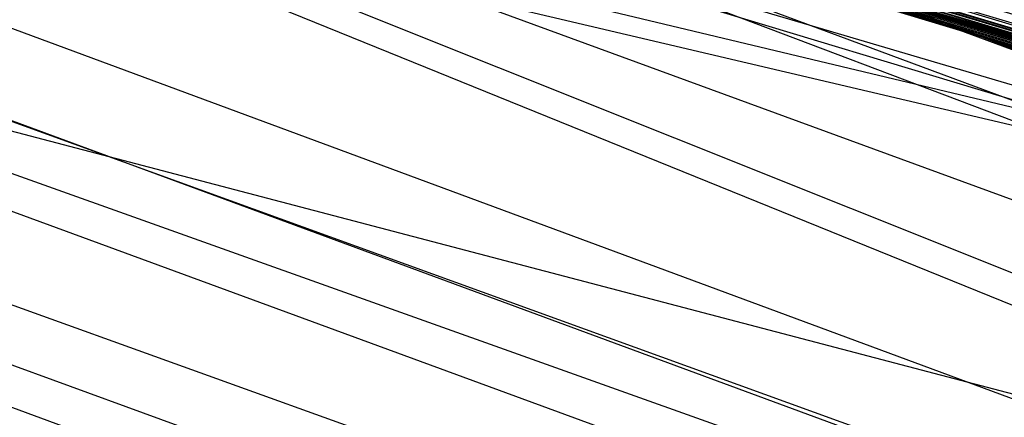
# Model space of a CAD drawing. Units: millimetres. Extents: x 98321 to 127470, y -10936 to 6803.
# Drawn here: x 113265 to 113265, y -393 to -393 of the extents above; entities that cross this region are included whole.
import ezdxf

# ---------------------------------------------------------------- set-up
doc = ezdxf.new("R2010")
doc.units = ezdxf.units.MM
doc.header["$LTSCALE"] = 500
doc.layers.add('Make2D', color=7, linetype='Continuous', true_color=0x000000)

msp = doc.modelspace()

# ---------------------------------------------------------------- linework, layer by layer
at = {"layer": 'Make2D', "color": 18, "lineweight": -3, "true_color": 0x000000}
for p, q in [((113266.36892, -393.73268), (113258.29143, -391.60849)), ((113265.15689, -393.36557), (113259.72698, -392.08762)), ((113277.85509, -397.21933), (113261.2585, -392.17272)), ((113273.94688, -396.71536), (113263.05937, -392.72163)), ((113267.71501, -394.41659), (113263.07522, -392.72396)), ((113263.06822, -392.73739), (113277.87071, -397.22302)), ((113268.55297, -394.69365), (113263.15582, -392.75201)), ((113270.90667, -395.50266), (113263.38765, -392.81739)), ((113263.13237, -392.87895), (113265.75154, -393.5052)), ((113263.65003, -392.89591), (113267.98449, -394.46725)), ((113267.91681, -394.47277), (113263.65369, -392.90625)), ((113267.91038, -394.46014), (113263.95923, -393.00209)), ((113272.17333, -396.02955), (113264.05502, -393.02077)), ((113264.12657, -393.06155), (113265.40341, -393.44015)), ((113267.60452, -394.41297), (113264.5428, -393.16888)), ((113264.59515, -393.19525), (113265.13806, -393.35217)), ((113267.12406, -394.11726), (113264.65948, -393.21309)), ((113267.16065, -394.21436), (113264.66198, -393.21409)), ((113268.22911, -394.52354), (113264.86208, -393.27002)), ((113268.08268, -394.49288), (113264.86129, -393.272)), ((113273.28989, -396.37324), (113264.94178, -393.29113)), ((113270.47369, -395.3944), (113264.94194, -393.2905)), ((113270.91483, -395.50877), (113264.94172, -393.29133))]:
    msp.add_line(p, q, dxfattribs=at)
for points in [[(113275.36876, -396.44687), (113262.34141, -392.48038), (113257.81016, -391.08911), (113277.66368, -397.14252), (113260.63243, -391.94067), (113260.81016, -391.9942), (113257.79845, -391.0849), (113264.24571, -393.0845), (113274.92149, -396.29074), (113271.64415, -395.28952), (113258.76524, -391.38992)], [(113258.27306, -391.22665), (113264.24571, -393.0845), (113277.53673, -397.10645), (113277.46837, -397.08569), (113257.8336, -391.09592)], [(113257.84923, -391.09851), (113264.24571, -393.0845), (113274.76915, -396.24408)], [(113277.58751, -397.13882), (113264.24571, -393.0845), (113257.83556, -391.10019), (113277.63829, -397.12888), (113258.9254, -391.42282), (113276.95665, -396.93777)], [(113257.92735, -391.12366), (113264.24571, -393.0845), (113277.81602, -397.18942), (113277.85313, -397.20129), (113277.85997, -397.20348)], [(113277.74571, -397.16257), (113264.24571, -393.0845), (113259.06602, -391.46539), (113259.19298, -391.50375), (113259.32384, -391.54327), (113259.4586, -391.58438), (113277.66368, -397.14252), (113258.21641, -391.21591), (113277.0797, -396.96893), (113266.44493, -393.73337), (113266.20079, -393.65872), (113265.95665, -393.58432), (113265.71446, -393.51028), (113276.8922, -396.91235), (113260.37462, -391.87891), (113260.21641, -391.83038), (113260.06212, -391.78314), (113277.66368, -397.14252), (113258.00352, -391.1445)], [(113258.16173, -391.19293), (113273.57188, -395.87766), (113277.66368, -397.14252), (113268.60899, -394.40543), (113268.85899, -394.48172), (113269.10704, -394.55777), (113269.35509, -394.63354), (113272.00157, -395.44479), (113276.72618, -396.87866), (113276.83946, -396.91245), (113276.94493, -396.94467), (113277.23009, -397.03137), (113277.31407, -397.05688), (113277.3961, -397.08069), (113277.51329, -397.11661), (113264.24571, -393.0845), (113258.76524, -391.3743)], [(113277.40001, -397.07495), (113264.24571, -393.0845), (113258.49962, -391.30347), (113269.11095, -394.52481)], [(113277.13048, -396.96765), (113264.24571, -393.0845), (113259.43321, -391.59589), (113259.59923, -391.64691), (113259.77306, -391.70016), (113259.95274, -391.75574), (113260.1422, -391.81354), (113277.24962, -397.03958), (113259.77306, -391.6799), (113277.63829, -397.12888)], [(113269.81016, -394.73877), (113264.24571, -393.0845), (113276.8922, -396.91235), (113266.07579, -393.59229), (113265.03282, -393.27524), (113277.63829, -397.12888), (113260.64415, -391.94269), (113269.09727, -394.521)], [(113269.98595, -394.81192), (113264.24571, -393.0845), (113261.25743, -392.14868), (113261.06798, -392.09088), (113276.8922, -396.91235)], [(113276.91563, -396.91339), (113264.24571, -393.0845), (113277.87462, -397.19946)], [(113277.39415, -397.08011), (113265.29259, -393.39127), (113265.84727, -393.56189), (113266.12852, -393.64783), (113264.24571, -393.0845), (113277.31602, -397.05728)], [(113277.87852, -397.20047), (113264.24571, -393.0845), (113275.11876, -396.35077)], [(113277.63829, -397.12888), (113264.74766, -393.2247), (113265.02501, -393.31006), (113264.24571, -393.0845), (113270.90782, -395.10696)], [(113268.60899, -394.40543), (113264.24571, -393.0845), (113276.54845, -396.81201)], [(113273.68321, -395.92279), (113264.24571, -393.0845), (113276.94102, -396.92111)], [(113276.13438, -396.69882), (113264.24571, -393.0845), (113276.88438, -396.90518)], [(113275.95079, -396.62131), (113264.24571, -393.0845), (113276.8922, -396.91235)], [(113267.31212, -394.00903), (113264.24571, -393.0845), (113276.04063, -396.65375)], [(113272.00743, -395.42419), (113277.25743, -397.01471), (113276.05235, -396.65231), (113272.00743, -395.42419), (113277.25743, -397.01471), (113276.09727, -396.6409), (113277.25743, -397.01471), (113264.24571, -393.0845), (113277.24962, -397.03958), (113268.26134, -394.24274), (113272.00157, -395.44479)]]:
    msp.add_lwpolyline(points, dxfattribs=at)
msp.add_rational_spline([(113277.40144, -397.04778), (113284.27586, -374.83855), (113270.51196, -357.05591), (113262.7026, -346.96639), (113250.7042, -343.24884)], [0.996530001779, 0.880411817901, 1, 0.928446062358, 0.941276465168], degree=2, knots=[-1.976622, -1.976622, -1.976622, -0.995533, -0.995533, -0.408511, -0.408511, -0.408511], dxfattribs=at)
msp.add_open_spline([(113250.7042, -343.24884), (113251.3628, -343.4529), (113252.01615, -343.6738), (113253.22628, -344.11776), (113253.7843, -344.33668), (113254.33731, -344.56793), (113260.86264, -347.29668), (113266.56458, -351.69051), (113270.92617, -357.32538), (113275.21599, -362.86752), (113278.07471, -369.43544), (113279.2669, -376.43537), (113280.44334, -383.34288), (113279.96311, -390.46708), (113277.88037, -397.19595)], degree=3, knots=[0, 0, 0, 0, 2.126368, 2.126368, 3.974102, 3.974102, 3.974102, 25.879535, 25.879535, 25.879535, 47.418625, 47.418625, 47.418625, 68.668637, 68.668637, 68.668637, 68.668637], dxfattribs=at)

doc.saveas('drawing.dxf')
